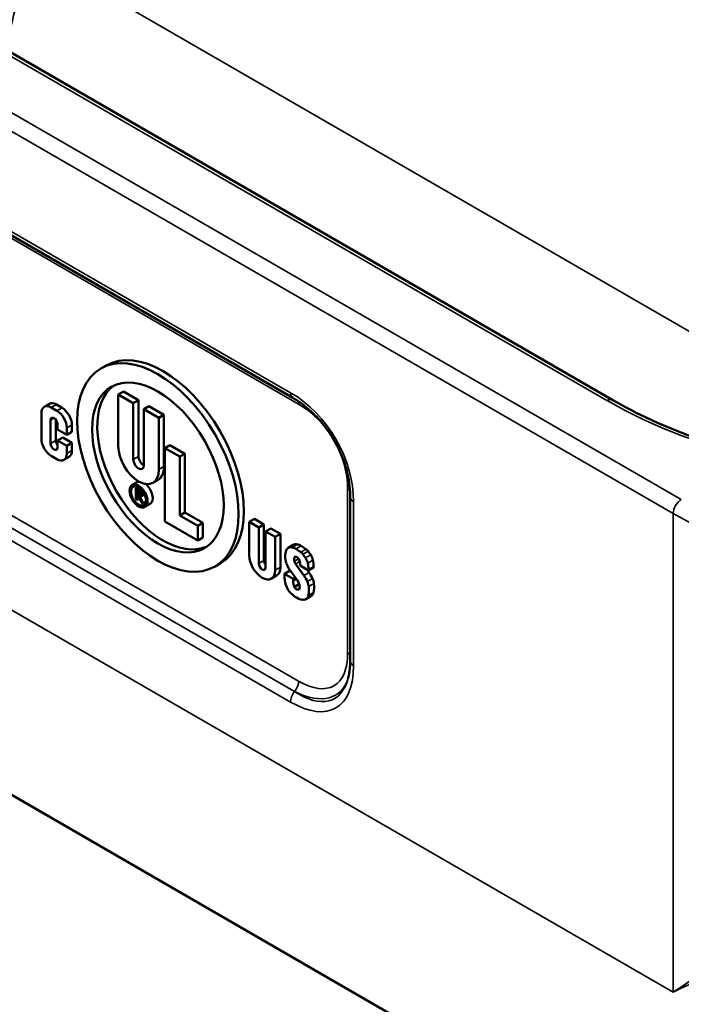
# Model space of a CAD drawing. Units: inches. Extents: x 0.1 to 18.2, y 0.1 to 14.
# Drawn here: x 15.1 to 16, y 10.9 to 12.2 of the extents above; entities that cross this region are included whole.
import ezdxf

# ---------------------------------------------------------------- set-up
doc = ezdxf.new("R2010")
doc.units = ezdxf.units.IN
doc.header["$LTSCALE"] = 0.833333
doc.header["$MEASUREMENT"] = 0
doc.layers.add('Visible (ANSI)', color=7, linetype='Continuous', lineweight=50)
doc.layers.add('Visible Narrow (ANSI)', color=7, linetype='Continuous', lineweight=35)

msp = doc.modelspace()

# ---------------------------------------------------------------- linework, layer by layer
at = {"layer": 'Visible (ANSI)'}
for p, q in [((15.8831, 11.6921), (14.3593, 12.5718)), ((14.6329, 12.1642), (15.4457, 11.6949)), ((13.6158, 11.9862), (16.766, 10.1675)), ((15.19, 11.7393), (15.1829, 11.7352)), ((15.2139, 11.7038), (15.2068, 11.6998)), ((15.2139, 11.7038), (15.2344, 11.692)), ((15.2068, 11.6998), (15.2068, 11.629)), ((15.2273, 11.6879), (15.2068, 11.6998)), ((15.2344, 11.692), (15.2273, 11.6879)), ((15.2344, 11.692), (15.2344, 11.615)), ((15.1126, 11.6868), (15.1055, 11.6827)), ((15.1229, 11.6773), (15.115, 11.6818)), ((15.1221, 11.6859), (15.13, 11.6813)), ((15.2273, 11.611), (15.2273, 11.6879)), ((15.2488, 11.6837), (15.2417, 11.6796)), ((15.2417, 11.6796), (15.2417, 11.6027)), ((15.2622, 11.6677), (15.2417, 11.6796)), ((15.2488, 11.6837), (15.2693, 11.6718)), ((15.1016, 11.674), (15.1016, 11.639)), ((15.1142, 11.6327), (15.1142, 11.6645)), ((15.1213, 11.6652), (15.1213, 11.6367)), ((15.2693, 11.6718), (15.2622, 11.6677)), ((15.2622, 11.5969), (15.2622, 11.6677)), ((15.2693, 11.6718), (15.2693, 11.601)), ((15.1237, 11.659), (15.1237, 11.652)), ((15.1237, 11.652), (15.1363, 11.6447)), ((15.1363, 11.6447), (15.1363, 11.654)), ((15.1434, 11.6488), (15.1363, 11.6447)), ((15.1434, 11.6581), (15.1434, 11.6488)), ((15.1308, 11.6408), (15.1237, 11.6367)), ((15.1237, 11.6367), (15.1237, 11.6272)), ((15.1363, 11.6294), (15.1237, 11.6367)), ((15.1308, 11.6408), (15.1434, 11.6335)), ((15.1434, 11.6335), (15.1363, 11.6294)), ((15.1363, 11.6189), (15.1363, 11.6294)), ((15.1434, 11.6335), (15.1434, 11.623)), ((15.2775, 11.6306), (15.2704, 11.6265)), ((15.291, 11.6147), (15.2704, 11.6265)), ((15.2704, 11.6265), (15.2704, 11.526)), ((15.2775, 11.6306), (15.298, 11.6187)), ((15.115, 11.6157), (15.1229, 11.6112)), ((15.1395, 11.6143), (15.1324, 11.6102)), ((15.298, 11.6187), (15.291, 11.6147)), ((15.291, 11.5343), (15.291, 11.6147)), ((15.298, 11.6187), (15.298, 11.5384)), ((15.2612, 11.5831), (15.2541, 11.579)), ((15.2329, 11.58), (15.2258, 11.5759)), ((15.2332, 11.5734), (15.2306, 11.572)), ((15.2306, 11.572), (15.2306, 11.5566)), ((15.2351, 11.5694), (15.2306, 11.572)), ((15.2324, 11.5692), (15.2345, 11.568)), ((15.2324, 11.5634), (15.2324, 11.5692)), ((15.2306, 11.5566), (15.2324, 11.5556)), ((15.2365, 11.5658), (15.2324, 11.5634)), ((15.2345, 11.5622), (15.2324, 11.5634)), ((15.2324, 11.5616), (15.2344, 11.5605)), ((15.2324, 11.5556), (15.2324, 11.5616)), ((15.2358, 11.5576), (15.2324, 11.5556)), ((15.2344, 11.5605), (15.2386, 11.552)), ((15.2409, 11.5507), (15.2362, 11.5601)), ((15.2428, 11.5632), (15.2378, 11.5603)), ((15.524, 11.5593), (15.524, 11.3352)), ((15.2386, 11.552), (15.2409, 11.5507)), ((15.2446, 11.5528), (15.2409, 11.5507)), ((15.2503, 11.55), (15.2432, 11.5459)), ((15.298, 11.5384), (15.291, 11.5343)), ((15.3155, 11.5201), (15.291, 11.5343)), ((15.298, 11.5384), (15.3226, 11.5242)), ((15.3929, 11.5295), (15.3859, 11.5254)), ((15.3929, 11.5295), (15.4061, 11.5219)), ((15.2704, 11.526), (15.3155, 11.5)), ((15.3226, 11.5242), (15.3155, 11.5201)), ((15.3155, 11.5), (15.3155, 11.5201)), ((15.3226, 11.5242), (15.3226, 11.5041)), ((15.3859, 11.5254), (15.3859, 11.4799)), ((15.399, 11.5178), (15.3859, 11.5254)), ((15.4061, 11.5219), (15.399, 11.5178)), ((15.399, 11.4684), (15.399, 11.5178)), ((15.4061, 11.5219), (15.4061, 11.4725)), ((15.4153, 11.5166), (15.4083, 11.5125)), ((15.4153, 11.5166), (15.4285, 11.509)), ((15.3226, 11.5041), (15.3155, 11.5)), ((15.4083, 11.5125), (15.4083, 11.4631)), ((15.4214, 11.5049), (15.4083, 11.5125)), ((15.4285, 11.509), (15.4214, 11.5049)), ((15.4214, 11.4594), (15.4214, 11.5049)), ((15.4285, 11.509), (15.4285, 11.4634)), ((15.4462, 11.4939), (15.4391, 11.4898)), ((15.3462, 11.4687), (15.3392, 11.4646)), ((15.4411, 11.4605), (15.4519, 11.4454)), ((15.4608, 11.4519), (15.4493, 11.468)), ((15.4555, 11.4676), (15.4555, 11.4656)), ((15.4555, 11.4656), (15.467, 11.459)), ((15.4741, 11.463), (15.467, 11.459)), ((15.467, 11.459), (15.467, 11.4605)), ((15.4741, 11.4646), (15.4741, 11.463)), ((15.4233, 11.4519), (15.4162, 11.4478)), ((15.4412, 11.4584), (15.4341, 11.4543)), ((15.4341, 11.4543), (15.4341, 11.4513)), ((15.4461, 11.4474), (15.4341, 11.4543)), ((15.4412, 11.4584), (15.4435, 11.4571)), ((15.4491, 11.4492), (15.4461, 11.4474)), ((15.4461, 11.4442), (15.4461, 11.4474)), ((15.4649, 11.4601), (15.4679, 11.456)), ((15.4704, 11.4237), (15.4634, 11.4196))]:
    msp.add_line(p, q, dxfattribs=at)
for centre, major_axis in [((15.261, 11.5999), (-0.0781, 0.1353)), ((15.261, 11.5999), (-0.0637, 0.1103)), ((15.2345, 11.5609), (-0.0087, 0.015)), ((15.2345, 11.5609), (-0.0073, 0.0126))]:
    msp.add_ellipse(centre, major_axis=major_axis, ratio=0.57735, dxfattribs=at)
for centre, major_axis, start_param, end_param in [((15.2681, 11.604), (-0.0781, 0.1353), 3.141593, 6.283185), ((15.2681, 11.604), (-0.0637, 0.1103), 0.055556, 3.086037), ((15.115, 11.6663), (-0.0095, 0.0165), 5.497787, 7.068583), ((15.1221, 11.6704), (-0.0095, 0.0165), 5.497787, 6.283185), ((15.1229, 11.6618), (-0.0095, 0.0165), 3.926991, 5.497787), ((15.13, 11.6658), (0.0095, -0.0165), 0.785398, 2.356194), ((15.119, 11.6618), (-0.00336, 0.00583), 3.926991, 7.068583), ((15.115, 11.6312), (0.0095, -0.0165), 3.926991, 5.497787), ((15.126, 11.634), (0.00336, -0.00583), 3.926991, 4.989781), ((15.119, 11.6299), (0.00336, -0.00583), 3.926991, 7.068583), ((15.13, 11.6308), (0.0095, -0.0165), 0, 0.785398), ((15.2345, 11.6129), (0.0196, -0.034), 3.926991, 7.068583), ((15.1229, 11.6267), (0.0095, -0.0165), 5.497787, 7.068583), ((15.2345, 11.6068), (0.00508, -0.0088), 3.926991, 7.068583), ((15.2416, 11.6109), (0.00508, -0.0088), 3.926991, 5.513056), ((15.2416, 11.617), (0.0196, -0.034), 0, 0.785398), ((15.2416, 11.565), (0.0073, -0.0126), 3.649799, 3.795383), ((15.2416, 11.565), (-0.0087, 0.015), 6.074884, 6.283185), ((15.2345, 11.5651), (0.00177, -0.00306), 5.497787, 8.63938), ((15.2351, 11.565), (0.0027, -0.00468), 5.794726, 8.63938), ((15.2416, 11.565), (0.0087, -0.015), 0, 2.146985), ((15.2416, 11.565), (0.0073, -0.0126), 5.692456, 5.774979), ((15.4468, 11.4762), (-0.0078, 0.0135), 0.061585, 0.454697), ((15.4491, 11.4725), (-0.01, 0.0173), 5.841819, 6.34477), ((15.4497, 11.4705), (-0.0111, 0.0192), 5.492176, 5.841819), ((15.4562, 11.4766), (-0.01, 0.0173), 5.841819, 6.283185), ((15.4495, 11.4326), (-0.0344, 0.0595), 5.356289, 5.492176), ((15.4567, 11.4746), (0.0111, -0.0192), 2.350584, 2.700227), ((15.4565, 11.4367), (0.0344, -0.0595), 2.214696, 2.350584), ((15.4621, 11.4787), (0.0064, -0.0111), 1.845234, 2.214696), ((15.4036, 11.4696), (0.0126, -0.0218), 3.926991, 7.068583), ((15.45, 11.4693), (0.0106, -0.0184), 3.883354, 4.442585), ((15.461, 11.4623), (0.0184, -0.0319), 3.596289, 3.883354), ((15.4553, 11.4698), (-0.00563, 0.00974), 0.553526, 1.061619), ((15.4506, 11.4739), (-0.00219, 0.00379), 6.008539, 6.836712), ((15.4512, 11.4721), (-0.00313, 0.00541), 5.552147, 6.008539), ((15.4512, 11.4729), (0.00266, -0.0046), 1.208963, 2.410555), ((15.4551, 11.4746), (-0.0064, 0.0111), 4.986827, 5.356289), ((15.4495, 11.4664), (-0.0144, 0.0249), 4.77346, 4.986827), ((15.4564, 11.4714), (-0.007, 0.0122), 4.217965, 4.77346), ((15.4566, 11.4705), (0.0144, -0.0249), 1.631867, 1.845234), ((15.4635, 11.4755), (0.007, -0.0122), 1.076372, 1.631867), ((15.4036, 11.4657), (0.00326, -0.00565), 3.926991, 7.068583), ((15.4107, 11.4698), (0.00326, -0.00565), 3.926991, 4.935289), ((15.4107, 11.4737), (0.0126, -0.0218), 0, 0.785398), ((15.4496, 11.4692), (0.0103, -0.0179), 4.442585, 4.875844), ((15.4519, 11.4707), (-0.00313, 0.00541), 1.061619, 1.734251), ((15.4458, 11.4732), (0.0069, -0.0119), 0.785398, 1.208963), ((15.4425, 11.4746), (-0.0173, 0.03), 3.926991, 4.217965), ((15.4495, 11.4787), (0.0173, -0.03), 0.785398, 1.076372), ((15.4584, 11.4373), (0.0172, -0.0298), 3.926991, 4.325885), ((15.4489, 11.4395), (-0.0145, 0.0252), 4.554658, 4.875844), ((15.4559, 11.4436), (0.0145, -0.0252), 1.413066, 1.734251), ((15.4642, 11.4457), (0.0073, -0.0127), 0.904459, 1.413066), ((15.4468, 11.4383), (0.0083, -0.0143), 4.325885, 5.149281), ((15.4592, 11.4365), (-0.0093, 0.0161), 0.785398, 1.213354), ((15.4493, 11.4371), (-0.00158, 0.00273), 1.213354, 1.764103), ((15.4505, 11.4385), (0.00316, -0.00547), 4.905695, 6.915915), ((15.4474, 11.4408), (0.00536, -0.00928), 0.63273, 1.734251), ((15.4571, 11.4416), (-0.0073, 0.0127), 4.046052, 4.554658), ((15.436, 11.4509), (-0.0223, 0.0387), 3.692056, 4.046052), ((15.4431, 11.455), (0.0223, -0.0387), 0.550463, 0.904459), ((15.451, 11.4491), (0.0169, -0.0292), 5.149281, 5.582699), ((15.4514, 11.4433), (0.0134, -0.0233), 5.582699, 5.988859), ((15.4543, 11.4353), (0.0091, -0.0157), 5.988859, 6.833648), ((15.4614, 11.4394), (0.0091, -0.0157), 0, 0.550463)]:
    msp.add_ellipse(centre, major_axis=major_axis, ratio=0.57735, start_param=start_param, end_param=end_param, dxfattribs=at)
for points, knots in [([(16.9491, 11.939), (16.9491, 11.9007), (16.9378, 11.8622), (16.8939, 11.7899), (16.862, 11.7559), (16.7812, 11.6959), (16.7327, 11.6696), (16.6236, 11.627), (16.5629, 11.6107), (16.4355, 11.5897), (16.3687, 11.585), (16.2359, 11.588), (16.17, 11.5956), (16.0456, 11.6222), (15.9873, 11.6412), (15.9173, 11.6734), (15.8998, 11.6825), (15.8831, 11.6921)], [2.356194, 2.356194, 2.356194, 2.356194, 2.69332, 2.69332, 3.01664, 3.01664, 3.332714, 3.332714, 3.648729, 3.648729, 3.965457, 3.965457, 4.282415, 4.282415, 4.599, 4.599, 4.712389, 4.712389, 4.712389, 4.712389]), ([(15.524, 11.5593), (15.524, 11.5693), (15.5228, 11.5799), (15.5181, 11.6009), (15.5146, 11.6113), (15.5059, 11.6307), (15.5009, 11.6397), (15.4894, 11.6564), (15.4831, 11.6642), (15.4688, 11.6786), (15.4608, 11.6852), (15.4503, 11.6922), (15.448, 11.6936), (15.4457, 11.6949)], [-0.659058, -0.659058, -0.659058, -0.659058, -0.395435, -0.395435, -0.135727, -0.135727, 0.101088, 0.101088, 0.33648, 0.33648, 0.589229, 0.589229, 0.659058, 0.659058, 0.659058, 0.659058]), ([(15.5213, 11.3117), (15.5216, 11.313), (15.522, 11.3143), (15.5225, 11.3172), (15.5228, 11.3186), (15.5232, 11.3217), (15.5234, 11.3232), (15.5237, 11.3265), (15.5238, 11.3281), (15.524, 11.3316), (15.524, 11.3334), (15.524, 11.3352)], [0.4205343, 0.4205343, 0.4205343, 0.4205343, 0.4682391, 0.4682391, 0.5159438, 0.5159438, 0.5636486, 0.5636486, 0.6113533, 0.6113533, 0.659058, 0.659058, 0.659058, 0.659058])]:
    msp.add_open_spline(points, degree=3, knots=knots, dxfattribs=at)
at = {"layer": 'Visible Narrow (ANSI)'}
for p, q in [((15.977, 11.556), (14.1173, 12.6297)), ((14.1062, 12.6106), (15.9659, 11.5369)), ((14.3515, 12.5711), (15.8753, 11.6913)), ((16.3339, 11.5863), (15.075, 12.3131)), ((15.4425, 11.7021), (14.6297, 12.1713)), ((14.6407, 12.1556), (15.4535, 11.6863)), ((15.9659, 10.8822), (14.1062, 11.9559)), ((15.4535, 11.3076), (14.6407, 11.7768)), ((15.448, 11.2933), (14.6352, 11.7626)), ((14.6297, 11.7484), (15.4425, 11.2791)), ((15.1221, 11.6859), (15.115, 11.6818)), ((15.13, 11.6813), (15.1229, 11.6773)), ((15.119, 11.6672), (15.1142, 11.6645)), ((15.1434, 11.6581), (15.1363, 11.654)), ((15.1213, 11.6367), (15.1142, 11.6327)), ((15.1434, 11.623), (15.1363, 11.6189)), ((15.2344, 11.615), (15.2273, 11.611)), ((15.2693, 11.601), (15.2622, 11.5969)), ((15.2373, 11.5707), (15.2351, 11.5694)), ((15.5205, 11.5703), (15.5205, 11.3462)), ((15.237, 11.5637), (15.2345, 11.5622)), ((15.5286, 11.3288), (15.5286, 11.5529)), ((15.9659, 11.5369), (15.9659, 10.8822)), ((15.4514, 11.4947), (15.4444, 11.4906)), ((15.4568, 11.4926), (15.4497, 11.4886)), ((15.4634, 11.4883), (15.4563, 11.4842)), ((15.4499, 11.4778), (15.4476, 11.4764)), ((15.4535, 11.4751), (15.4477, 11.4717)), ((15.4666, 11.4852), (15.4595, 11.4811)), ((15.4701, 11.4803), (15.463, 11.4762)), ((15.4061, 11.4725), (15.399, 11.4684)), ((15.4285, 11.4634), (15.4214, 11.4594)), ((15.455, 11.4713), (15.4493, 11.468)), ((15.473, 11.4733), (15.466, 11.4692)), ((15.4741, 11.4646), (15.467, 11.4605)), ((15.4508, 11.4469), (15.4461, 11.4442)), ((15.4679, 11.456), (15.4608, 11.4519)), ((15.4726, 11.4479), (15.4655, 11.4438)), ((15.4541, 11.4411), (15.4472, 11.4372)), ((15.4546, 11.4394), (15.448, 11.4356)), ((15.4745, 11.4412), (15.4674, 11.4371)), ((15.4738, 11.4287), (15.4668, 11.4247))]:
    msp.add_line(p, q, dxfattribs=at)
for centre, major_axis, ratio, start_param, end_param in [((14.8098, 12.16), (0.1875, 0.3248), 0.57735, 5.070426, 5.497787), ((16.3266, 11.9518), (0.6381, 0), 0.57735, 3.926991, 7.068583), ((15.4138, 11.5861), (-0.0703, 0.1218), 0.745356, 4.053331, 5.371447), ((15.4535, 11.7084), (-0.0078, -0.0135), 0.57735, 5.497787, 6.283185), ((15.4425, 11.68), (-0.0078, -0.0135), 0.57735, 2.356194, 2.726057), ((15.8753, 11.6785), (0.0078, 0.0135), 0.57735, 0, 0.785398), ((15.4312, 11.5961), (0.0547, -0.0947), 0.745356, 0.911738, 2.229854), ((16.4945, 11.1873), (0.7792, 0.413), 0.034678, 3.948719, 6.304913), ((15.5095, 11.564), (-0.0156, 0), 0.57735, 3.557334, 3.926991), ((15.5396, 11.5593), (-0.0156, 0), 0.57735, 0, 0.785398), ((15.977, 11.5433), (0.0078, 0.0135), 0.57735, 0.785398, 2.356194), ((16.4945, 11.8421), (0.7475, 0), 0.57735, 3.926991, 5.356029), ((16.4945, 11.1873), (-0.7473, -0.4683), 0.034678, 4.047021, 5.476059), ((15.4312, 11.4236), (0.0706, -0.1223), 0.447214, 5.624127, 6.942243), ((15.5095, 11.3399), (0.0156, 0), 0.57735, 0.371313, 0.785398), ((15.4138, 11.4282), (0.0908, -0.1572), 0.447214, 5.624127, 6.942243), ((15.5396, 11.3352), (-0.0156, 0), 0.57735, 0, 0.785398), ((15.4202, 11.4172), (0.0856, -0.1275), 0.469083, 5.592452, 6.656286), ((15.4248, 11.4346), (0.0762, -0.1516), 0.424742, 5.648815, 6.728407), ((15.4425, 11.3012), (0.0078, 0.0135), 0.57735, 4.45059, 5.497787), ((15.4535, 11.2855), (0.0078, 0.0135), 0.57735, 1.308997, 2.356194)]:
    msp.add_ellipse(centre, major_axis=major_axis, ratio=ratio, start_param=start_param, end_param=end_param, dxfattribs=at)

doc.saveas('drawing.dxf')
